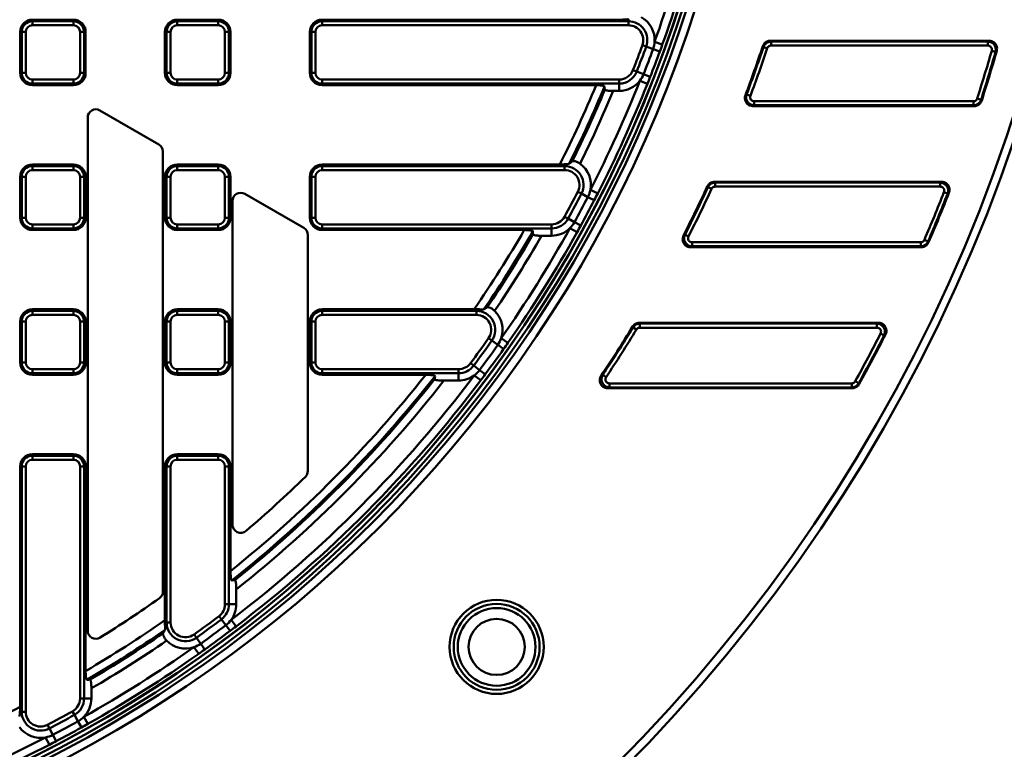
# Model space of a CAD drawing. Units: millimetres. Extents: x 8 to 439, y -29 to 308.
# Drawn here: x 153 to 201, y 138 to 174 of the extents above; entities that cross this region are included whole.
import ezdxf

# ---------------------------------------------------------------- set-up
doc = ezdxf.new("R2010")
doc.units = ezdxf.units.MM

msp = doc.modelspace()

# ---------------------------------------------------------------- linework, layer by layer
at = {"color": 7, "linetype": 'Continuous', "lineweight": 50}
for p, q in [((153.178161, 173.603615), (155.182161, 173.603615)), ((153.178161, 173.603615), (153.178161, 173.52696)), ((153.178161, 173.52696), (155.182161, 173.52696)), ((153.178161, 173.329999), (153.178161, 173.52696)), ((155.182161, 173.329999), (153.178161, 173.329999)), ((155.182161, 173.603615), (155.182161, 173.52696)), ((155.182161, 173.52696), (155.182161, 173.329999)), ((160.262161, 173.603615), (162.266161, 173.603615)), ((160.262161, 173.603615), (160.262161, 173.52696)), ((160.262161, 173.52696), (162.266161, 173.52696)), ((160.262161, 173.329999), (160.262161, 173.52696)), ((162.266161, 173.329999), (160.262161, 173.329999)), ((162.266161, 173.603615), (162.266161, 173.52696)), ((162.266161, 173.52696), (162.266161, 173.329999)), ((167.346161, 173.603615), (181.975414, 173.603615)), ((167.346161, 173.603615), (167.346161, 173.52696)), ((167.346161, 173.329999), (167.346161, 173.52696)), ((167.346161, 173.52696), (182.324999, 173.52696)), ((182.324999, 173.329999), (167.346161, 173.329999)), ((182.324999, 173.631982), (182.324999, 173.52696)), ((182.324999, 173.329999), (182.324999, 173.52696)), ((152.578161, 170.999615), (152.578161, 173.003615)), ((152.578161, 173.003615), (152.654816, 173.003615)), ((152.851778, 173.003615), (152.654816, 173.003615)), ((152.654816, 170.999615), (152.654816, 173.003615)), ((152.851778, 173.003615), (152.851778, 170.999615)), ((155.508545, 170.999615), (155.508545, 173.003615)), ((155.705507, 173.003615), (155.508545, 173.003615)), ((155.705507, 173.003615), (155.705507, 170.999615)), ((155.782161, 173.003615), (155.705507, 173.003615)), ((155.782161, 173.003615), (155.782161, 170.999615)), ((159.662161, 170.999615), (159.662161, 173.003615)), ((159.662161, 173.003615), (159.738816, 173.003615)), ((159.935778, 173.003615), (159.738816, 173.003615)), ((159.738816, 170.999615), (159.738816, 173.003615)), ((159.935778, 173.003615), (159.935778, 170.999615)), ((162.592545, 170.999615), (162.592545, 173.003615)), ((162.789507, 173.003615), (162.592545, 173.003615)), ((162.789507, 173.003615), (162.789507, 170.999615)), ((162.866161, 173.003615), (162.789507, 173.003615)), ((162.866161, 173.003615), (162.866161, 170.999615)), ((166.746161, 170.999615), (166.746161, 173.003615)), ((166.746161, 173.003615), (166.822816, 173.003615)), ((166.822816, 170.999615), (166.822816, 173.003615)), ((167.019778, 173.003615), (166.822816, 173.003615)), ((167.019778, 173.003615), (167.019778, 170.999615)), ((183.604683, 172.524573), (183.98087, 172.389338)), ((199.953717, 172.575188), (189.267617, 172.575188)), ((189.29745, 172.533799), (199.898846, 172.533799)), ((189.29745, 172.533799), (189.29745, 172.336837)), ((199.898846, 172.533799), (199.953717, 172.575188)), ((199.898846, 172.336837), (199.898846, 172.533799)), ((183.007092, 172.353849), (183.192043, 172.286124)), ((183.528945, 172.162759), (183.192043, 172.286124)), ((183.528945, 172.162759), (183.855413, 172.043215)), ((188.923762, 172.264506), (188.893874, 172.305729)), ((189.110606, 172.202191), (188.923762, 172.264506)), ((199.898846, 172.336837), (189.29745, 172.336837)), ((200.277573, 172.031521), (200.08821, 172.085698)), ((200.332521, 172.073178), (200.277573, 172.031521)), ((152.578161, 170.999615), (152.654816, 170.999615)), ((152.851778, 170.999615), (152.654816, 170.999615)), ((155.705507, 170.999615), (155.508545, 170.999615)), ((155.782161, 170.999615), (155.705507, 170.999615)), ((159.662161, 170.999615), (159.738816, 170.999615)), ((159.935778, 170.999615), (159.738816, 170.999615)), ((162.789507, 170.999615), (162.592545, 170.999615)), ((162.866161, 170.999615), (162.789507, 170.999615)), ((166.746161, 170.999615), (166.822816, 170.999615)), ((166.822816, 170.999615), (167.019778, 170.999615)), ((182.729705, 171.06381), (182.546231, 171.135441)), ((183.063915, 170.933328), (182.729705, 171.06381)), ((183.063915, 170.933328), (183.387774, 170.806888)), ((153.178161, 170.673231), (155.182161, 170.673231)), ((153.178161, 170.673231), (153.178161, 170.476269)), ((155.182161, 170.476269), (153.178161, 170.476269)), ((153.178161, 170.399615), (153.178161, 170.476269)), ((155.182161, 170.476269), (155.182161, 170.673231)), ((155.182161, 170.399615), (155.182161, 170.476269)), ((160.262161, 170.673231), (162.266161, 170.673231)), ((160.262161, 170.673231), (160.262161, 170.476269)), ((162.266161, 170.476269), (160.262161, 170.476269)), ((160.262161, 170.399615), (160.262161, 170.476269)), ((162.266161, 170.476269), (162.266161, 170.673231)), ((162.266161, 170.399615), (162.266161, 170.476269)), ((167.346161, 170.673231), (181.869588, 170.673231)), ((167.346161, 170.476269), (167.346161, 170.673231)), ((181.869588, 170.476269), (167.346161, 170.476269)), ((167.346161, 170.399615), (167.346161, 170.476269)), ((181.869588, 170.476269), (181.869588, 170.673231)), ((181.869588, 170.117492), (181.869588, 170.476269)), ((182.881241, 170.611962), (183.252758, 170.46438)), ((155.182161, 170.399615), (153.178161, 170.399615)), ((162.266161, 170.399615), (160.262161, 170.399615)), ((180.747594, 170.399615), (167.346161, 170.399615)), ((181.575797, 170.117492), (181.869588, 170.117492)), ((188.044359, 169.907675), (188.103976, 169.948737)), ((188.103976, 169.948737), (188.288411, 169.879619)), ((188.472847, 169.613538), (188.472847, 169.416577)), ((188.472847, 169.613538), (199.192685, 169.613538)), ((199.192685, 169.416577), (199.192685, 169.613538)), ((199.380256, 169.750408), (199.567827, 169.690316)), ((199.567827, 169.690316), (199.597975, 169.64878)), ((159.362161, 167.504487), (156.482161, 169.167255)), ((188.472847, 169.416577), (188.413108, 169.375188)), ((188.413108, 169.375188), (199.22288, 169.375188)), ((199.192685, 169.416577), (188.472847, 169.416577)), ((155.882161, 168.820845), (155.882161, 143.718921)), ((159.562161, 145.630803), (159.562161, 167.158076)), ((153.178161, 166.519615), (155.182161, 166.519615)), ((153.178161, 166.519615), (153.178161, 166.44296)), ((153.178161, 166.44296), (155.182161, 166.44296)), ((153.178161, 166.44296), (153.178161, 166.245999)), ((155.182161, 166.245999), (153.178161, 166.245999)), ((155.182161, 166.519615), (155.182161, 166.44296)), ((155.182161, 166.44296), (155.182161, 166.245999)), ((160.262161, 166.519615), (160.262161, 166.44296)), ((160.262161, 166.519615), (162.266161, 166.519615)), ((160.262161, 166.44296), (160.262161, 166.245999)), ((160.262161, 166.44296), (162.266161, 166.44296)), ((162.266161, 166.245999), (160.262161, 166.245999)), ((162.266161, 166.519615), (162.266161, 166.44296)), ((162.266161, 166.44296), (162.266161, 166.245999)), ((167.346161, 166.519615), (167.346161, 166.44296)), ((167.346161, 166.519615), (178.967697, 166.519615)), ((167.346161, 166.245999), (167.346161, 166.44296)), ((167.346161, 166.44296), (179.205433, 166.44296)), ((179.205433, 166.245999), (167.346161, 166.245999)), ((179.205433, 166.529892), (179.205433, 166.44296)), ((179.205433, 166.245999), (179.205433, 166.44296)), ((152.578161, 163.915615), (152.578161, 165.919615)), ((152.578161, 165.919615), (152.654816, 165.919615)), ((152.654816, 163.915615), (152.654816, 165.919615)), ((152.654816, 165.919615), (152.851778, 165.919615)), ((152.851778, 165.919615), (152.851778, 163.915615)), ((155.508545, 163.915615), (155.508545, 165.919615)), ((155.705507, 165.919615), (155.508545, 165.919615)), ((155.705507, 165.919615), (155.705507, 163.915615)), ((155.782161, 165.919615), (155.705507, 165.919615)), ((155.782161, 165.919615), (155.782161, 163.915615)), ((159.662161, 165.919615), (159.738816, 165.919615)), ((159.662161, 163.915615), (159.662161, 165.919615)), ((159.738816, 165.919615), (159.935778, 165.919615)), ((159.738816, 163.915615), (159.738816, 165.919615)), ((159.935778, 165.919615), (159.935778, 163.915615)), ((162.592545, 163.915615), (162.592545, 165.919615)), ((162.789507, 165.919615), (162.592545, 165.919615)), ((162.789507, 165.919615), (162.789507, 163.915615)), ((162.866161, 165.919615), (162.789507, 165.919615)), ((162.866161, 165.919615), (162.866161, 163.915615)), ((166.746161, 163.915615), (166.746161, 165.919615)), ((166.746161, 165.919615), (166.822816, 165.919615)), ((167.019778, 165.919615), (166.822816, 165.919615)), ((166.822816, 163.915615), (166.822816, 165.919615)), ((167.019778, 165.919615), (167.019778, 163.915615)), ((197.629729, 165.675188), (186.539261, 165.675188)), ((186.56576, 165.633799), (197.56914, 165.633799)), ((186.56576, 165.633799), (186.56576, 165.436837)), ((197.56914, 165.633799), (197.629729, 165.675188)), ((197.56914, 165.436837), (197.56914, 165.633799)), ((179.850195, 165.185077), (180.025024, 165.094365)), ((180.464654, 165.278363), (180.820572, 165.096353)), ((186.208029, 165.404812), (186.181465, 165.44606)), ((186.386895, 165.322344), (186.208029, 165.404812)), ((197.56914, 165.436837), (186.56576, 165.436837)), ((197.936036, 165.096478), (197.752588, 165.168177)), ((162.966161, 164.730896), (162.966161, 148.900325)), ((166.446161, 163.414537), (163.566161, 165.077306)), ((180.343487, 164.929129), (180.025024, 165.094365)), ((180.343487, 164.929129), (180.652087, 164.76901)), ((197.996737, 165.138154), (197.936036, 165.096478)), ((152.578161, 163.915615), (152.654816, 163.915615)), ((152.851778, 163.915615), (152.654816, 163.915615)), ((155.508545, 163.915615), (155.705507, 163.915615)), ((155.782161, 163.915615), (155.705507, 163.915615)), ((159.662161, 163.915615), (159.738816, 163.915615)), ((159.935778, 163.915615), (159.738816, 163.915615)), ((162.592545, 163.915615), (162.789507, 163.915615)), ((162.866161, 163.915615), (162.789507, 163.915615)), ((166.746161, 163.915615), (166.822816, 163.915615)), ((166.822816, 163.915615), (167.019778, 163.915615)), ((179.373279, 163.87205), (179.200533, 163.966669)), ((179.687948, 163.699698), (179.373279, 163.87205)), ((153.178161, 163.589231), (155.182161, 163.589231)), ((153.178161, 163.589231), (153.178161, 163.392269)), ((155.182161, 163.392269), (153.178161, 163.392269)), ((153.178161, 163.315615), (153.178161, 163.392269)), ((155.182161, 163.315615), (153.178161, 163.315615)), ((155.182161, 163.589231), (155.182161, 163.392269)), ((155.182161, 163.315615), (155.182161, 163.392269)), ((160.262161, 163.589231), (162.266161, 163.589231)), ((160.262161, 163.589231), (160.262161, 163.392269)), ((162.266161, 163.392269), (160.262161, 163.392269)), ((160.262161, 163.315615), (160.262161, 163.392269)), ((162.266161, 163.315615), (160.262161, 163.315615)), ((162.266161, 163.589231), (162.266161, 163.392269)), ((162.266161, 163.315615), (162.266161, 163.392269)), ((167.346161, 163.589231), (178.563454, 163.589231)), ((167.346161, 163.392269), (167.346161, 163.589231)), ((178.563454, 163.392269), (167.346161, 163.392269)), ((167.346161, 163.315615), (167.346161, 163.392269)), ((177.233939, 163.315615), (167.346161, 163.315615)), ((178.563454, 163.392269), (178.563454, 163.589231)), ((178.563454, 163.033492), (178.563454, 163.392269)), ((179.465487, 163.404474), (179.814955, 163.210369)), ((179.687948, 163.699698), (179.992871, 163.532683)), ((166.646161, 151.528631), (166.646161, 163.068127)), ((178.079423, 163.033492), (178.563454, 163.033492)), ((185.018595, 163.048006), (185.085931, 163.089043)), ((185.085931, 163.089043), (185.2615, 162.999772)), ((196.7959, 162.832886), (196.976924, 162.755273)), ((196.976924, 162.755273), (197.004152, 162.713756)), ((185.437069, 162.516577), (185.369553, 162.475188)), ((185.369553, 162.475188), (196.642157, 162.475188)), ((185.437069, 162.713538), (185.437069, 162.516577)), ((185.437069, 162.713538), (196.614875, 162.713538)), ((196.614875, 162.516577), (185.437069, 162.516577)), ((196.614875, 162.516577), (196.614875, 162.713538)), ((153.178161, 159.435615), (155.182161, 159.435615)), ((153.178161, 159.435615), (153.178161, 159.35896)), ((155.182161, 159.435615), (155.182161, 159.35896)), ((160.262161, 159.435615), (160.262161, 159.35896)), ((160.262161, 159.435615), (162.266161, 159.435615)), ((162.266161, 159.435615), (162.266161, 159.35896)), ((167.346161, 159.435615), (167.346161, 159.35896)), ((167.346161, 159.435615), (174.776386, 159.435615)), ((174.891455, 159.437578), (174.891455, 159.35896)), ((153.178161, 159.35896), (153.178161, 159.161999)), ((153.178161, 159.35896), (155.182161, 159.35896)), ((155.182161, 159.161999), (153.178161, 159.161999)), ((155.182161, 159.35896), (155.182161, 159.161999)), ((160.262161, 159.35896), (162.266161, 159.35896)), ((160.262161, 159.35896), (160.262161, 159.161999)), ((162.266161, 159.161999), (160.262161, 159.161999)), ((162.266161, 159.161999), (162.266161, 159.35896)), ((167.346161, 159.35896), (167.346161, 159.161999)), ((167.346161, 159.35896), (174.891455, 159.35896)), ((174.891455, 159.161999), (167.346161, 159.161999)), ((174.891455, 159.161999), (174.891455, 159.35896)), ((152.578161, 156.831615), (152.578161, 158.835615)), ((152.578161, 158.835615), (152.654816, 158.835615)), ((152.654816, 156.831615), (152.654816, 158.835615)), ((152.654816, 158.835615), (152.851778, 158.835615)), ((152.851778, 158.835615), (152.851778, 156.831615)), ((155.508545, 156.831615), (155.508545, 158.835615)), ((155.705507, 158.835615), (155.508545, 158.835615)), ((155.705507, 158.835615), (155.705507, 156.831615)), ((155.782161, 158.835615), (155.705507, 158.835615)), ((155.782161, 158.835615), (155.782161, 156.831615)), ((159.662161, 156.831615), (159.662161, 158.835615)), ((159.662161, 158.835615), (159.738816, 158.835615)), ((159.738816, 158.835615), (159.935778, 158.835615)), ((159.738816, 156.831615), (159.738816, 158.835615)), ((159.935778, 158.835615), (159.935778, 156.831615)), ((162.592545, 156.831615), (162.592545, 158.835615)), ((162.592545, 158.835615), (162.789507, 158.835615)), ((162.789507, 158.835615), (162.789507, 156.831615)), ((162.866161, 158.835615), (162.789507, 158.835615)), ((162.866161, 158.835615), (162.866161, 156.831615)), ((166.746161, 158.835615), (166.822816, 158.835615)), ((166.746161, 156.831615), (166.746161, 158.835615)), ((166.822816, 156.831615), (166.822816, 158.835615)), ((166.822816, 158.835615), (167.019778, 158.835615)), ((167.019778, 158.835615), (167.019778, 156.831615)), ((182.548868, 158.545118), (182.525566, 158.586392)), ((182.716983, 158.442497), (182.548868, 158.545118)), ((194.544076, 158.775188), (182.861867, 158.775188)), ((182.885098, 158.733799), (194.476654, 158.733799)), ((182.885098, 158.733799), (182.885098, 158.536837)), ((194.476654, 158.536837), (182.885098, 158.536837)), ((194.476654, 158.733799), (194.544076, 158.775188)), ((194.476654, 158.536837), (194.476654, 158.733799)), ((175.484592, 158.016304), (175.645424, 157.902606)), ((176.106032, 158.024954), (176.433815, 157.796124)), ((194.827844, 158.161436), (194.652249, 158.250656)), ((194.895422, 158.20313), (194.827844, 158.161436)), ((175.938388, 157.695499), (175.645424, 157.902606)), ((175.938388, 157.695499), (176.222279, 157.494805)), ((152.578161, 156.831615), (152.654816, 156.831615)), ((152.851778, 156.831615), (152.654816, 156.831615)), ((153.178161, 156.505231), (155.182161, 156.505231)), ((153.178161, 156.505231), (153.178161, 156.308269)), ((155.182161, 156.505231), (155.182161, 156.308269)), ((155.508545, 156.831615), (155.705507, 156.831615)), ((155.782161, 156.831615), (155.705507, 156.831615)), ((159.662161, 156.831615), (159.738816, 156.831615)), ((159.738816, 156.831615), (159.935778, 156.831615)), ((160.262161, 156.505231), (162.266161, 156.505231)), ((160.262161, 156.308269), (160.262161, 156.505231)), ((162.266161, 156.505231), (162.266161, 156.308269)), ((162.592545, 156.831615), (162.789507, 156.831615)), ((162.866161, 156.831615), (162.789507, 156.831615)), ((166.746161, 156.831615), (166.822816, 156.831615)), ((166.822816, 156.831615), (167.019778, 156.831615)), ((167.346161, 156.505231), (174.017982, 156.505231)), ((167.346161, 156.308269), (167.346161, 156.505231)), ((174.017982, 156.505231), (174.017982, 156.308269)), ((174.600667, 156.797896), (174.758664, 156.680291)), ((175.046465, 156.466068), (174.758664, 156.680291)), ((155.182161, 156.308269), (153.178161, 156.308269)), ((153.178161, 156.231615), (153.178161, 156.308269)), ((155.182161, 156.231615), (153.178161, 156.231615)), ((155.182161, 156.231615), (155.182161, 156.308269)), ((162.266161, 156.308269), (160.262161, 156.308269)), ((160.262161, 156.231615), (160.262161, 156.308269)), ((162.266161, 156.231615), (160.262161, 156.231615)), ((162.266161, 156.231615), (162.266161, 156.308269)), ((174.017982, 156.308269), (167.346161, 156.308269)), ((167.346161, 156.231615), (167.346161, 156.308269)), ((172.410485, 156.231615), (167.346161, 156.231615)), ((174.017982, 155.949492), (174.017982, 156.308269)), ((174.785305, 156.204456), (175.104562, 155.963874)), ((175.046465, 156.466068), (175.325354, 156.258478)), ((180.992046, 156.188337), (181.069281, 156.22935)), ((181.069281, 156.22935), (181.23305, 156.119925)), ((173.299338, 155.949492), (174.017982, 155.949492)), ((181.396818, 155.616577), (181.319331, 155.575188)), ((181.319331, 155.575188), (193.267293, 155.575188)), ((181.396818, 155.813538), (181.396818, 155.616577)), ((181.396818, 155.813538), (193.24286, 155.813538)), ((193.24286, 155.616577), (181.396818, 155.616577)), ((193.24286, 155.616577), (193.24286, 155.813538)), ((193.415322, 155.915365), (193.587784, 155.82023)), ((193.587784, 155.82023), (193.612158, 155.778733)), ((153.178161, 152.351615), (153.178161, 152.27496)), ((153.178161, 152.351615), (155.182161, 152.351615)), ((153.178161, 152.27496), (153.178161, 152.077999)), ((153.178161, 152.27496), (155.182161, 152.27496)), ((155.182161, 152.351615), (155.182161, 152.27496)), ((155.182161, 152.27496), (155.182161, 152.077999)), ((160.262161, 152.351615), (162.266161, 152.351615)), ((160.262161, 152.351615), (160.262161, 152.27496)), ((160.262161, 152.27496), (160.262161, 152.077999)), ((160.262161, 152.27496), (162.266161, 152.27496)), ((162.266161, 152.351615), (162.266161, 152.27496)), ((162.266161, 152.27496), (162.266161, 152.077999)), ((152.578161, 151.751615), (152.654816, 151.751615)), ((152.578161, 139.98364), (152.578161, 151.751615)), ((152.654816, 139.750757), (152.654816, 151.751615)), ((152.654816, 151.751615), (152.851778, 151.751615)), ((152.851778, 151.751615), (152.851778, 139.750757)), ((155.182161, 152.077999), (153.178161, 152.077999)), ((155.508545, 140.401333), (155.508545, 151.751615)), ((155.705507, 151.751615), (155.508545, 151.751615)), ((155.705507, 151.751615), (155.705507, 140.401333)), ((155.782161, 151.751615), (155.705507, 151.751615)), ((155.782161, 151.751615), (155.782161, 141.740777)), ((159.662161, 144.230327), (159.662161, 151.751615)), ((159.662161, 151.751615), (159.738816, 151.751615)), ((159.738816, 144.120785), (159.738816, 151.751615)), ((159.738816, 151.751615), (159.935778, 151.751615)), ((159.935778, 151.751615), (159.935778, 144.120785)), ((162.266161, 152.077999), (160.262161, 152.077999)), ((162.592545, 145.00542), (162.592545, 151.751615)), ((162.789507, 151.751615), (162.592545, 151.751615)), ((162.789507, 151.751615), (162.789507, 145.00542)), ((162.866161, 151.751615), (162.789507, 151.751615)), ((162.866161, 151.751615), (162.866161, 146.626862)), ((163.148285, 145.735367), (163.148285, 145.00542)), ((162.592545, 145.00542), (162.789507, 145.00542)), ((163.148285, 145.00542), (162.789507, 145.00542)), ((159.660398, 144.120785), (159.738816, 144.120785)), ((159.935778, 144.120785), (159.738816, 144.120785)), ((162.303428, 144.425392), (162.421994, 144.268116)), ((162.63797, 143.981627), (162.421994, 144.268116)), ((162.63797, 143.981627), (162.847257, 143.704011)), ((162.897984, 144.244379), (163.140509, 143.926595)), ((161.08502, 143.530171), (161.199679, 143.370024)), ((161.408539, 143.078306), (161.199679, 143.370024)), ((161.408539, 143.078306), (161.61093, 142.795623)), ((161.080094, 142.90869), (161.310885, 142.582285)), ((156.064285, 140.894095), (156.064285, 140.401333)), ((155.508545, 140.401333), (155.705507, 140.401333)), ((156.064285, 140.401333), (155.705507, 140.401333)), ((152.568385, 139.750757), (152.654816, 139.750757)), ((152.851778, 139.750757), (152.654816, 139.750757)), ((155.134655, 139.766209), (155.230235, 139.593993)), ((155.40434, 139.280291), (155.230235, 139.593993)), ((155.40434, 139.280291), (155.573053, 138.976304)), ((155.698318, 139.504395), (155.894369, 139.156015)), ((153.916247, 139.107848), (154.00792, 138.933521)), ((154.174908, 138.615973), (154.00792, 138.933521)), ((153.826348, 138.492884), (154.010316, 138.137974)), ((154.174908, 138.615973), (154.336725, 138.30826))]:
    msp.add_line(p, q, dxfattribs=at)
at = {"color": 7, "linetype": 'Continuous', "lineweight": 50, "flags": 128}
for points in [[(189.267617, 172.575188), (189.278129, 172.560606), (189.29745, 172.533799)], [(199.22288, 169.375188), (199.2123, 169.389692), (199.192685, 169.416577)], [(186.539261, 165.675188), (186.549416, 165.659329), (186.56576, 165.633799)], [(196.642157, 162.475188), (196.631859, 162.490812), (196.614875, 162.516577)], [(182.861867, 158.775188), (182.871393, 158.758218), (182.885098, 158.733799)], [(193.267293, 155.575188), (193.257485, 155.591804), (193.24286, 155.616577)]]:
    msp.add_lwpolyline(points, dxfattribs=at)
at = {"color": 7, "linetype": 'Continuous', "lineweight": 50}
for centre, radius in [((125.326161, 193.475188), 80.088544), ((125.326161, 193.475188), 79.688544), ((175.880246, 142.921103), 2.3), ((175.880246, 142.921103), 2.1), ((175.880246, 142.921103), 1.9), ((175.880246, 142.921103), 1.373371)]:
    msp.add_circle(centre, radius, dxfattribs=at)
at = {"color": 8, "linetype": 'Continuous', "lineweight": 50}
for radius, start, end in [(62.707933, 188.47781882, 348.96764174), (62.507964, 188.63886665, 348.94231018)]:
    msp.add_arc((125.326161, 193.475188), radius, start, end, dxfattribs=at)
at = {"color": 7, "linetype": 'Continuous', "lineweight": 50}
for centre, radius, start, end in [((125.326161, 193.475188), 62.5, 188.65919816, 348.94782055), ((125.326161, 193.475188), 63.293079, 189.44484667, 348.70110921), ((125.326161, 193.475188), 62.89314, 189.44484667, 348.67117988), ((125.326161, 193.475188), 61.929915, 340.22693655, 345.36280939), ((125.326161, 193.475188), 62.329671, 340.22693655, 345.36280939), ((153.178161, 173.003615), 0.6, 90, 180), ((153.178161, 173.003615), 0.523345, 90, 180), ((153.178161, 173.003615), 0.326384, 90, 180), ((155.182161, 173.003615), 0.6, 0, 90), ((155.182161, 173.003615), 0.523345, 0, 90), ((155.182161, 173.003615), 0.326384, 0, 90), ((160.262161, 173.003615), 0.6, 90, 180), ((160.262161, 173.003615), 0.523345, 90, 180), ((160.262161, 173.003615), 0.326384, 90, 180), ((162.266161, 173.003615), 0.6, 0, 90), ((162.266161, 173.003615), 0.523345, 0, 90), ((162.266161, 173.003615), 0.326384, 0, 90), ((167.346161, 173.003615), 0.6, 90, 180), ((167.346161, 173.003615), 0.523345, 90, 180), ((167.346161, 173.003615), 0.326384, 90, 180), ((182.324999, 172.603615), 0.923345, 339.8885115, 90), ((182.324999, 172.603615), 0.726384, 339.8885115, 90), ((182.324999, 172.603615), 1.282123, 356.4655401, 61.2160903), ((182.324999, 172.603615), 1.282123, 339.8885115, 356.4655401), ((125.326161, 193.475188), 61.426384, 338.67343035, 339.88851152), ((125.326161, 193.475188), 61.623345, 338.67343035, 339.88851152), ((125.326161, 193.475188), 61.982123, 338.67343035, 339.88851152), ((125.326161, 193.475188), 62.330034, 338.67343035, 339.88851152), ((125.326161, 193.475188), 67, 339.40536948, 341.58109746), ((125.326161, 193.475188), 67.041389, 339.45614199, 341.55574195), ((125.326161, 193.475188), 67.238351, 339.45614199, 341.55574195), ((125.326161, 193.475188), 77.761649, 342.23605129, 344.03412649), ((125.326161, 193.475188), 77.958611, 342.23605129, 344.03412649), ((125.326161, 193.475188), 78, 342.21375247, 344.07464805), ((153.178161, 170.999615), 0.6, 180, 270), ((153.178161, 170.999615), 0.523345, 180, 270), ((153.178161, 170.999615), 0.326384, 180, 270), ((155.182161, 170.999615), 0.326384, 270, 0), ((155.182161, 170.999615), 0.523345, 270, 0), ((155.182161, 170.999615), 0.6, 270, 0), ((160.262161, 170.999615), 0.6, 180, 270), ((160.262161, 170.999615), 0.523345, 180, 270), ((160.262161, 170.999615), 0.326384, 180, 270), ((162.266161, 170.999615), 0.326384, 270, 0), ((162.266161, 170.999615), 0.523345, 270, 0), ((162.266161, 170.999615), 0.6, 270, 0), ((167.346161, 170.999615), 0.6, 180, 270), ((167.346161, 170.999615), 0.523345, 180, 270), ((167.346161, 170.999615), 0.326384, 180, 270), ((181.869588, 171.399615), 0.726384, 270, 338.6734304), ((181.869588, 171.399615), 0.923345, 270, 338.6734304), ((181.869588, 171.399615), 1.282123, 322.0964018, 338.6734304), ((125.326161, 193.475188), 61.929915, 332.91562161, 338.33500532), ((125.326161, 193.475188), 62.329671, 332.91562161, 338.33500532), ((181.869588, 171.399615), 1.282123, 270, 322.0964018), ((125.326161, 193.475188), 60.033468, 333.31987384, 337.39483922), ((125.326161, 193.475188), 60.431945, 333.55167011, 337.48598917), ((125.326161, 193.475188), 60.508036, 333.71408795, 337.35860071), ((125.326161, 193.475188), 60.906514, 333.7696074, 337.44930142), ((156.282161, 168.820845), 0.4, 60, 180), ((159.162161, 167.158076), 0.4, 0, 60), ((153.178161, 165.919615), 0.6, 90, 180), ((153.178161, 165.919615), 0.523345, 90, 180), ((153.178161, 165.919615), 0.326384, 90, 180), ((155.182161, 165.919615), 0.6, 0, 90), ((155.182161, 165.919615), 0.523345, 0, 90), ((155.182161, 165.919615), 0.326384, 0, 90), ((160.262161, 165.919615), 0.6, 90, 180), ((160.262161, 165.919615), 0.523345, 90, 180), ((160.262161, 165.919615), 0.326384, 90, 180), ((162.266161, 165.919615), 0.6, 0, 90), ((162.266161, 165.919615), 0.523345, 0, 90), ((162.266161, 165.919615), 0.326384, 0, 90), ((167.346161, 165.919615), 0.6, 90, 180), ((167.346161, 165.919615), 0.523345, 90, 180), ((167.346161, 165.919615), 0.326384, 90, 180), ((179.205433, 165.519615), 0.923345, 332.5771966, 90), ((179.205433, 165.519615), 0.726384, 332.5771966, 90), ((179.205433, 165.519615), 1.282123, 349.1542252, 53.9047753), ((125.326161, 193.475188), 61.426384, 331.28923119, 332.57719657), ((179.205433, 165.519615), 1.282123, 332.5771966, 349.1542252), ((125.326161, 193.475188), 67, 332.99057626, 335.26984401), ((125.326161, 193.475188), 67.041389, 333.04795778, 335.24732222), ((125.326161, 193.475188), 67.238351, 333.04795778, 335.24732222), ((125.326161, 193.475188), 77.761649, 336.79300262, 338.6525455), ((163.366161, 164.730896), 0.4, 60, 180), ((125.326161, 193.475188), 61.623345, 331.28923119, 332.57719657), ((125.326161, 193.475188), 61.982123, 331.28923119, 332.57719657), ((125.326161, 193.475188), 62.330034, 331.28923119, 332.57719657), ((125.326161, 193.475188), 77.958611, 336.79300262, 338.6525455), ((125.326161, 193.475188), 78, 336.77285501, 338.69728976), ((153.178161, 163.915615), 0.6, 180, 270), ((153.178161, 163.915615), 0.523345, 180, 270), ((153.178161, 163.915615), 0.326384, 180, 270), ((155.182161, 163.915615), 0.326384, 270, 0), ((155.182161, 163.915615), 0.523345, 270, 0), ((155.182161, 163.915615), 0.6, 270, 0), ((160.262161, 163.915615), 0.6, 180, 270), ((160.262161, 163.915615), 0.523345, 180, 270), ((160.262161, 163.915615), 0.326384, 180, 270), ((162.266161, 163.915615), 0.326384, 270, 0), ((162.266161, 163.915615), 0.523345, 270, 0), ((162.266161, 163.915615), 0.6, 270, 0), ((167.346161, 163.915615), 0.6, 180, 270), ((167.346161, 163.915615), 0.523345, 180, 270), ((167.346161, 163.915615), 0.326384, 180, 270), ((178.563454, 164.315615), 0.726384, 270, 331.2892312), ((178.563454, 164.315615), 0.923345, 270, 331.2892312), ((166.246161, 163.068127), 0.4, 0, 60), ((125.326161, 193.475188), 60.033468, 325.45801814, 329.84245996), ((125.326161, 193.475188), 60.431945, 325.71654425, 329.9912592), ((125.326161, 193.475188), 61.929915, 325.08049574, 330.95080616), ((178.563454, 164.315615), 1.282123, 270, 314.7122026), ((178.563454, 164.315615), 1.282123, 314.7122026, 331.2892312), ((125.326161, 193.475188), 60.508036, 325.87896209, 329.86509842), ((125.326161, 193.475188), 60.906514, 325.93448153, 330.01255749), ((125.326161, 193.475188), 62.329671, 325.08049574, 330.95080616), ((153.178161, 158.835615), 0.6, 90, 180), ((155.182161, 158.835615), 0.6, 0, 90), ((160.262161, 158.835615), 0.6, 90, 180), ((162.266161, 158.835615), 0.6, 0, 90), ((167.346161, 158.835615), 0.6, 90, 180), ((153.178161, 158.835615), 0.523345, 90, 180), ((153.178161, 158.835615), 0.326384, 90, 180), ((155.182161, 158.835615), 0.523345, 0, 90), ((155.182161, 158.835615), 0.326384, 0, 90), ((160.262161, 158.835615), 0.523345, 90, 180), ((160.262161, 158.835615), 0.326384, 90, 180), ((162.266161, 158.835615), 0.523345, 0, 90), ((162.266161, 158.835615), 0.326384, 0, 90), ((167.346161, 158.835615), 0.523345, 90, 180), ((167.346161, 158.835615), 0.326384, 90, 180), ((174.891455, 158.435615), 0.923345, 324.7420707, 90), ((174.891455, 158.435615), 0.726384, 324.7420707, 90), ((174.891455, 158.435615), 1.282123, 341.3190993, 46.0696494), ((125.326161, 193.475188), 67, 326.18451639, 328.6188828), ((125.326161, 193.475188), 67.041389, 326.25037238, 328.59913891), ((125.326161, 193.475188), 67.238351, 326.25037238, 328.59913891), ((125.326161, 193.475188), 61.426384, 323.33798579, 324.74207071), ((174.891455, 158.435615), 1.282123, 324.7420707, 341.3190993), ((125.326161, 193.475188), 77.761649, 331.11768325, 333.06491126), ((125.326161, 193.475188), 77.958611, 331.11768325, 333.06491126), ((125.326161, 193.475188), 78, 331.09963982, 333.11470175), ((125.326161, 193.475188), 61.623345, 323.33798579, 324.74207071), ((125.326161, 193.475188), 61.982123, 323.33798579, 324.74207071), ((125.326161, 193.475188), 62.330034, 323.33798579, 324.74207071), ((153.178161, 156.831615), 0.6, 180, 270), ((153.178161, 156.831615), 0.523345, 180, 270), ((153.178161, 156.831615), 0.326384, 180, 270), ((155.182161, 156.831615), 0.326384, 270, 0), ((155.182161, 156.831615), 0.523345, 270, 0), ((155.182161, 156.831615), 0.6, 270, 0), ((160.262161, 156.831615), 0.6, 180, 270), ((160.262161, 156.831615), 0.523345, 180, 270), ((160.262161, 156.831615), 0.326384, 180, 270), ((162.266161, 156.831615), 0.326384, 270, 0), ((162.266161, 156.831615), 0.523345, 270, 0), ((162.266161, 156.831615), 0.6, 270, 0), ((167.346161, 156.831615), 0.6, 180, 270), ((167.346161, 156.831615), 0.523345, 180, 270), ((167.346161, 156.831615), 0.326384, 180, 270), ((174.017982, 157.231615), 0.726384, 270, 323.3379858), ((174.017982, 157.231615), 0.923345, 270, 323.3379858), ((125.326161, 193.475188), 60.033468, 308.70552202, 321.65609814), ((125.326161, 193.475188), 61.929915, 307.35004187, 322.99956076), ((125.326161, 193.475188), 60.431945, 308.48136167, 321.8767699), ((125.326161, 193.475188), 60.508036, 308.60970599, 321.7486096), ((174.017982, 157.231615), 1.282123, 270, 306.7609572), ((174.017982, 157.231615), 1.282123, 306.7609572, 323.3379858), ((125.326161, 193.475188), 62.329671, 307.35004187, 322.99956076), ((125.326161, 193.475188), 60.906514, 308.38820978, 321.96668396), ((153.178161, 151.751615), 0.6, 90, 180), ((153.178161, 151.751615), 0.523345, 90, 180), ((155.182161, 151.751615), 0.6, 0, 90), ((155.182161, 151.751615), 0.523345, 0, 90), ((160.262161, 151.751615), 0.6, 90, 180), ((160.262161, 151.751615), 0.523345, 90, 180), ((162.266161, 151.751615), 0.6, 0, 90), ((162.266161, 151.751615), 0.523345, 0, 90), ((153.178161, 151.751615), 0.326384, 90, 180), ((155.182161, 151.751615), 0.326384, 0, 90), ((160.262161, 151.751615), 0.326384, 90, 180), ((162.266161, 151.751615), 0.326384, 0, 90), ((125.326161, 193.475188), 59, 310.47730191, 314.29025234), ((166.246161, 151.528631), 0.4, 314.2902523, 0), ((163.366161, 148.900325), 0.4, 180, 310.4773019), ((159.162161, 145.630803), 0.4, 305.2683106, 0), ((125.326161, 193.475188), 59, 301.8879238, 305.26831062), ((161.866161, 145.00542), 0.726384, 307.0116168, 0), ((161.866161, 145.00542), 0.923345, 307.0116168, 0), ((161.866161, 145.00542), 1.282123, 323.5886454, 0), ((125.326161, 193.475188), 60.033468, 300.48528263, 304.8861525), ((160.662161, 144.120785), 0.923345, 180, 305.6013184), ((160.662161, 144.120785), 0.726384, 180, 305.6013184), ((125.326161, 193.475188), 61.426384, 305.60131844, 307.01161684), ((125.326161, 193.475188), 61.623345, 305.60131844, 307.01161684), ((125.326161, 193.475188), 61.982123, 305.60131844, 307.01161684), ((161.866161, 145.00542), 1.282123, 307.0116168, 323.5886454), ((125.326161, 193.475188), 60.431945, 300.33382525, 304.6268449), ((156.282161, 143.718921), 0.4, 180, 301.8879238), ((125.326161, 193.475188), 60.508036, 300.45999417, 304.46442707), ((125.326161, 193.475188), 62.330034, 305.60131844, 307.01161684), ((125.326161, 193.475188), 60.906514, 300.30992005, 304.40890762), ((160.662161, 144.120785), 1.282123, 224.2737397, 289.0242899), ((160.662161, 144.120785), 1.282123, 289.0242899, 305.6013184), ((125.326161, 193.475188), 61.929915, 299.36870845, 305.26289341), ((125.326161, 193.475188), 62.329671, 299.36870845, 305.26289341), ((154.782161, 140.401333), 0.726384, 299.0302834, 0), ((154.782161, 140.401333), 0.923345, 299.0302834, 0), ((154.782161, 140.401333), 1.282123, 315.607312, 0), ((125.326161, 193.475188), 60.033468, 292.91195656, 296.99718943), ((153.578161, 139.750757), 0.923345, 180, 297.73848), ((153.578161, 139.750757), 0.726384, 180, 297.73848), ((125.326161, 193.475188), 61.426384, 297.73847998, 299.03028342), ((125.326161, 193.475188), 61.623345, 297.73847998, 299.03028342), ((125.326161, 193.475188), 61.982123, 297.73847998, 299.03028342), ((154.782161, 140.401333), 1.282123, 299.0302834, 315.607312), ((153.578161, 139.750757), 1.282123, 216.4109012, 281.1614514), ((125.326161, 193.475188), 62.330034, 297.73847998, 299.03028342), ((125.326161, 193.475188), 61.929915, 291.96567545, 297.40005495), ((153.578161, 139.750757), 1.282123, 281.1614514, 297.73848), ((125.326161, 193.475188), 62.329671, 291.96567545, 297.40005495)]:
    msp.add_arc(centre, radius, start, end, dxfattribs=at)
for centre, major_axis, start_param, end_param in [((125.326161, 161.255075), (0, 64.937273), 4.850293722, 4.852678355), ((125.326161, 163.568638), (0, 60.274457), 4.70457859, 4.707122939), ((125.326161, 165.8822), (0, 55.611641), 4.533993546, 4.536794935), ((152.822339, 193.475188), (55.416528, 0), 4.895820079, 4.898635367), ((155.135901, 193.475188), (60.079343, 0), 4.724217675, 4.726770451)]:
    msp.add_ellipse(centre, major_axis=major_axis, ratio=0.868223754, start_param=start_param, end_param=end_param, dxfattribs=at)
for points, knots in [([(182.324999, 173.631982), (182.303502, 173.627528), (182.279566, 173.623574), (182.22714, 173.616599), (182.198292, 173.613559), (182.108432, 173.606256), (182.042339, 173.603615), (181.975414, 173.603615)], [0, 0, 0, 0, 0.25, 0.25, 0.5, 0.5, 1, 1, 1, 1]), ([(188.893874, 172.305729), (188.911985, 172.346517), (188.948215, 172.428109), (189.049785, 172.518002), (189.161049, 172.56782), (189.236301, 172.573023), (189.267617, 172.575188)], [0, 0, 0, 0, 0.270315586, 0.540745482, 0.808882947, 1, 1, 1, 1]), ([(189.29745, 172.533799), (189.253295, 172.529073), (189.164829, 172.519604), (189.047912, 172.45146), (188.965254, 172.362317), (188.935929, 172.293189), (188.923762, 172.264506)], [0, 0, 0, 0, 0.270040448, 0.54102491, 0.809560727, 1, 1, 1, 1]), ([(200.277573, 172.031521), (200.284796, 172.075508), (200.299317, 172.163944), (200.264382, 172.296163), (200.191854, 172.408552), (200.087996, 172.489762), (199.984964, 172.527886), (199.920576, 172.532307), (199.898846, 172.533799)], [0, 0, 0, 0, 0.184302506, 0.370544886, 0.552715669, 0.731024602, 0.909225329, 1, 1, 1, 1]), ([(199.953717, 172.575188), (199.998962, 172.570879), (200.089504, 172.562257), (200.209175, 172.493651), (200.29791, 172.392896), (200.346354, 172.269479), (200.352505, 172.158641), (200.337571, 172.094775), (200.332521, 172.073178)], [0, 0, 0, 0, 0.18567048, 0.371555285, 0.55251885, 0.729996482, 0.908695153, 1, 1, 1, 1]), ([(189.110606, 172.202191), (189.116574, 172.216675), (189.13093, 172.25152), (189.17212, 172.29641), (189.230811, 172.330392), (189.27524, 172.334689), (189.29745, 172.336837)], [0, 0, 0, 0, 0.19083268, 0.459066011, 0.729590127, 1, 1, 1, 1]), ([(199.898846, 172.336837), (199.909969, 172.336298), (199.942771, 172.334708), (199.995251, 172.316492), (200.047916, 172.276234), (200.084148, 172.21972), (200.10067, 172.152755), (200.092361, 172.108042), (200.08821, 172.085698)], [0, 0, 0, 0, 0.0916539084, 0.270272924, 0.4476757993, 0.6285718882, 0.8143931721, 1, 1, 1, 1]), ([(180.747594, 170.399615), (180.798789, 170.399615), (180.848844, 170.398173), (180.945086, 170.392184), (180.989117, 170.387758), (181.046511, 170.378954), (181.063671, 170.375735), (181.094039, 170.368726), (181.10737, 170.364883), (181.128853, 170.356887), (181.137094, 170.352737), (181.148597, 170.344135), (181.151796, 170.339686), (181.152342, 170.335231)], [0, 0, 0, 0, 0.25, 0.25, 0.5, 0.5, 0.625, 0.625, 0.75, 0.75, 0.875, 0.875, 1, 1, 1, 1]), ([(181.170983, 170.181875), (181.171519, 170.177428), (181.174635, 170.173066), (181.185967, 170.164511), (181.194334, 170.160271), (181.215735, 170.152286), (181.228717, 170.148523), (181.259211, 170.141456), (181.276679, 170.138181), (181.333475, 170.129451), (181.378397, 170.124925), (181.449884, 170.120465), (181.47478, 170.119338), (181.524899, 170.117858), (181.55022, 170.117492), (181.575797, 170.117492)], [0, 0, 0, 0, 0.125, 0.125, 0.25, 0.25, 0.375, 0.375, 0.5, 0.5, 0.75, 0.75, 0.875, 0.875, 1, 1, 1, 1]), ([(188.413108, 169.375188), (188.367591, 169.379505), (188.276499, 169.388147), (188.156239, 169.457051), (188.067494, 169.558157), (188.019683, 169.681393), (188.013101, 169.802941), (188.034918, 169.87604), (188.044359, 169.907675)], [0, 0, 0, 0, 0.178718224, 0.357671941, 0.53114, 0.70036431, 0.870324697, 1, 1, 1, 1]), ([(188.103976, 169.948737), (188.093321, 169.905362), (188.071882, 169.818088), (188.096601, 169.68321), (188.160447, 169.565483), (188.257584, 169.476917), (188.366533, 169.426346), (188.440899, 169.419513), (188.472847, 169.416577)], [0, 0, 0, 0, 0.17726567, 0.356671303, 0.531641945, 0.702117087, 0.872025845, 1, 1, 1, 1]), ([(188.472847, 169.613538), (188.456438, 169.614675), (188.418445, 169.617308), (188.362744, 169.641696), (188.313435, 169.685708), (188.28167, 169.744998), (188.270511, 169.813389), (188.282447, 169.857552), (188.288411, 169.879619)], [0, 0, 0, 0, 0.1292775631, 0.2993317043, 0.4686426467, 0.6421869004, 0.8212111037, 1, 1, 1, 1]), ([(199.380256, 169.750408), (199.374121, 169.735145), (199.359771, 169.699441), (199.318025, 169.653967), (199.259336, 169.619983), (199.214899, 169.615686), (199.192685, 169.613538)], [0, 0, 0, 0, 0.1983849637, 0.4640740281, 0.7320949126, 1, 1, 1, 1]), ([(199.192685, 169.416577), (199.236841, 169.421308), (199.325311, 169.430789), (199.442208, 169.498954), (199.525972, 169.589261), (199.555309, 169.660093), (199.567827, 169.690316)], [0, 0, 0, 0, 0.267524141, 0.536008241, 0.802020373, 1, 1, 1, 1]), ([(199.597975, 169.64878), (199.580314, 169.607789), (199.544984, 169.525788), (199.444409, 169.434782), (199.33235, 169.383085), (199.255643, 169.377551), (199.22288, 169.375188)], [0, 0, 0, 0, 0.267986415, 0.536088567, 0.801860356, 1, 1, 1, 1]), ([(179.960769, 166.55562), (179.940377, 166.570488), (179.919661, 166.58417), (179.877656, 166.609282), (179.856116, 166.620821), (179.814132, 166.640914), (179.793639, 166.649533), (179.753772, 166.664229), (179.734503, 166.670243), (179.680937, 166.684264), (179.649752, 166.688567), (179.602254, 166.689246), (179.585437, 166.685713), (179.577385, 166.679158)], [0, 0, 0, 0, 0.125, 0.125, 0.25, 0.25, 0.375, 0.375, 0.5, 0.5, 0.75, 0.75, 1, 1, 1, 1]), ([(179.205433, 166.529892), (179.168697, 166.526528), (179.130387, 166.523998), (179.050751, 166.520533), (179.00923, 166.519615), (178.967697, 166.519615)], [0, 0, 0, 0, 0.5, 0.5, 1, 1, 1, 1]), ([(179.433081, 166.559369), (179.427566, 166.55469), (179.418245, 166.551056), (179.392332, 166.545237), (179.375524, 166.54306), (179.336194, 166.539448), (179.313305, 166.537957), (179.262497, 166.534523), (179.234953, 166.532595), (179.205433, 166.529892)], [0, 0, 0, 0, 0.25, 0.25, 0.5, 0.5, 0.75, 0.75, 1, 1, 1, 1]), ([(186.181465, 165.44606), (186.203932, 165.484551), (186.248872, 165.561545), (186.359697, 165.639828), (186.461623, 165.672194), (186.522383, 165.674537), (186.539261, 165.675188)], [0, 0, 0, 0, 0.296164674, 0.592429352, 0.886781809, 1, 1, 1, 1]), ([(186.56576, 165.633799), (186.521605, 165.629121), (186.433177, 165.619753), (186.316039, 165.551816), (186.243714, 165.473399), (186.215763, 165.419675), (186.208029, 165.404812)], [0, 0, 0, 0, 0.295994154, 0.592784619, 0.887338264, 1, 1, 1, 1]), ([(197.936036, 165.096478), (197.947289, 165.139722), (197.969934, 165.226743), (197.947024, 165.362015), (197.884732, 165.480611), (197.788824, 165.570406), (197.678977, 165.623262), (197.602872, 165.630563), (197.56914, 165.633799)], [0, 0, 0, 0, 0.176107199, 0.354391785, 0.528173214, 0.697340434, 0.865854, 1, 1, 1, 1]), ([(197.629729, 165.675188), (197.675292, 165.670868), (197.766478, 165.662224), (197.886838, 165.593268), (197.975586, 165.4921), (198.023299, 165.368891), (198.029925, 165.245722), (198.006955, 165.171273), (197.996737, 165.138154)], [0, 0, 0, 0, 0.1777334282, 0.3557058899, 0.5280991786, 0.6961297049, 0.8648199122, 1, 1, 1, 1]), ([(186.386895, 165.322344), (186.390711, 165.329849), (186.404481, 165.356925), (186.440481, 165.396425), (186.499214, 165.430381), (186.543581, 165.434685), (186.56576, 165.436837)], [0, 0, 0, 0, 0.112911969, 0.407367425, 0.703733686, 1, 1, 1, 1]), ([(197.56914, 165.436837), (197.586476, 165.435574), (197.625379, 165.432739), (197.68158, 165.407216), (197.730274, 165.362575), (197.761236, 165.30283), (197.771442, 165.234224), (197.75887, 165.190183), (197.752588, 165.168177)], [0, 0, 0, 0, 0.135525209, 0.304133576, 0.472088695, 0.644415979, 0.82232759, 1, 1, 1, 1]), ([(177.233939, 163.315615), (177.28658, 163.315615), (177.337976, 163.314288), (177.437947, 163.308626), (177.484029, 163.304421), (177.545047, 163.295799), (177.563754, 163.292554), (177.596304, 163.285544), (177.61039, 163.281748), (177.633696, 163.273508), (177.642431, 163.269231), (177.654174, 163.260412), (177.657172, 163.255825), (177.657151, 163.251231)], [0, 0, 0, 0, 0.25, 0.25, 0.5, 0.5, 0.625, 0.625, 0.75, 0.75, 0.875, 0.875, 1, 1, 1, 1]), ([(177.656281, 163.097875), (177.656249, 163.093299), (177.659145, 163.088808), (177.670763, 163.079997), (177.679651, 163.075641), (177.71395, 163.063463), (177.747781, 163.056246), (177.808363, 163.047656), (177.830477, 163.045117), (177.876414, 163.040842), (177.900398, 163.039077), (177.97521, 163.034831), (178.026874, 163.033492), (178.079423, 163.033492)], [0, 0, 0, 0, 0.125, 0.125, 0.25, 0.25, 0.5, 0.5, 0.625, 0.625, 0.75, 0.75, 1, 1, 1, 1]), ([(185.369553, 162.475188), (185.323539, 162.479526), (185.231438, 162.488209), (185.110082, 162.557683), (185.02129, 162.65947), (184.97446, 162.782484), (184.967754, 162.918615), (185.001054, 163.003365), (185.018595, 163.048006)], [0, 0, 0, 0, 0.170492317, 0.341255767, 0.505574751, 0.664417939, 0.823236767, 1, 1, 1, 1]), ([(185.085931, 163.089043), (185.07056, 163.046916), (185.039591, 162.962043), (185.049822, 162.824588), (185.101093, 162.7005), (185.18806, 162.602697), (185.302883, 162.533216), (185.390998, 162.52229), (185.437069, 162.516577)], [0, 0, 0, 0, 0.168656511, 0.339789897, 0.505852631, 0.666359113, 0.825557161, 1, 1, 1, 1]), ([(185.437069, 162.713538), (185.435382, 162.713551), (185.411692, 162.713734), (185.366501, 162.722058), (185.30893, 162.753798), (185.264707, 162.802879), (185.23947, 162.865427), (185.236007, 162.935277), (185.253007, 162.978285), (185.2615, 162.999772)], [0, 0, 0, 0, 0.012567059, 0.176509549, 0.335400189, 0.494305062, 0.658670167, 0.829470497, 1, 1, 1, 1]), ([(196.7959, 162.832886), (196.791456, 162.823713), (196.777437, 162.79477), (196.74016, 162.753955), (196.681442, 162.719991), (196.637061, 162.715689), (196.614875, 162.713538)], [0, 0, 0, 0, 0.133424186, 0.420981256, 0.710542349, 1, 1, 1, 1]), ([(196.614875, 162.516577), (196.65903, 162.521265), (196.747466, 162.530656), (196.864544, 162.598647), (196.939415, 162.679679), (196.96791, 162.737106), (196.976924, 162.755273)], [0, 0, 0, 0, 0.289163208, 0.579158998, 0.866866746, 1, 1, 1, 1]), ([(197.004152, 162.713756), (196.9827, 162.674677), (196.939788, 162.596504), (196.831051, 162.515374), (196.72668, 162.479073), (196.662475, 162.476122), (196.642157, 162.475188)], [0, 0, 0, 0, 0.289544311, 0.579192013, 0.866836962, 1, 1, 1, 1]), ([(175.25872, 159.434629), (175.250374, 159.429316), (175.235332, 159.426911), (175.191857, 159.426179), (175.164366, 159.427869), (175.098436, 159.432415), (175.061112, 159.435156), (174.979647, 159.43853), (174.936202, 159.439108), (174.891455, 159.437578)], [0, 0, 0, 0, 0.25, 0.25, 0.5, 0.5, 0.75, 0.75, 1, 1, 1, 1]), ([(175.780971, 159.358979), (175.762795, 159.376488), (175.744138, 159.392866), (175.705949, 159.42347), (175.686183, 159.437837), (175.64733, 159.463466), (175.628203, 159.474799), (175.590712, 159.494792), (175.572443, 159.503377), (175.521288, 159.52457), (175.49098, 159.533083), (175.444018, 159.540231), (175.426877, 159.539023), (175.418007, 159.533628)], [0, 0, 0, 0, 0.125, 0.125, 0.25, 0.25, 0.375, 0.375, 0.5, 0.5, 0.75, 0.75, 1, 1, 1, 1]), ([(182.525566, 158.586392), (182.552324, 158.621793), (182.605848, 158.692604), (182.726469, 158.761251), (182.81626, 158.770493), (182.861867, 158.775188)], [0, 0, 0, 0, 0.329738449, 0.65956162, 1, 1, 1, 1]), ([(182.885098, 158.733799), (182.841092, 158.72907), (182.752994, 158.719604), (182.631877, 158.652519), (182.576804, 158.581264), (182.548868, 158.545118)], [0, 0, 0, 0, 0.329660285, 0.659957141, 1, 1, 1, 1]), ([(182.716983, 158.442497), (182.717402, 158.443177), (182.72933, 158.462549), (182.759787, 158.496469), (182.818632, 158.530358), (182.862944, 158.534678), (182.885098, 158.536837)], [0, 0, 0, 0, 0.011957934, 0.340333528, 0.670209093, 1, 1, 1, 1]), ([(194.827844, 158.161436), (194.843204, 158.203567), (194.874149, 158.288447), (194.863881, 158.425896), (194.812577, 158.549969), (194.725581, 158.647751), (194.610767, 158.71718), (194.522687, 158.728094), (194.476654, 158.733799)], [0, 0, 0, 0, 0.16867552, 0.339825861, 0.505910745, 0.666445782, 0.825673312, 1, 1, 1, 1]), ([(194.476654, 158.536837), (194.478321, 158.536824), (194.501991, 158.536644), (194.547166, 158.528338), (194.604747, 158.496612), (194.648984, 158.447541), (194.674238, 158.385001), (194.677722, 158.315155), (194.660736, 158.272144), (194.652249, 158.250656)], [0, 0, 0, 0, 0.01241985, 0.176389806, 0.335311022, 0.494246163, 0.658635228, 0.829452901, 1, 1, 1, 1]), ([(194.544076, 158.775188), (194.590078, 158.77085), (194.682153, 158.762168), (194.803481, 158.692709), (194.892271, 158.590941), (194.939126, 158.467923), (194.945839, 158.332069), (194.912782, 158.24753), (194.895422, 158.20313)], [0, 0, 0, 0, 0.170633362, 0.341537119, 0.50601823, 0.665057138, 0.824090867, 1, 1, 1, 1]), ([(172.410485, 156.231615), (172.465523, 156.231615), (172.519383, 156.230419), (172.598139, 156.22656), (172.624218, 156.224903), (172.673745, 156.220893), (172.697383, 156.218535), (172.742043, 156.213001), (172.762928, 156.209825), (172.799672, 156.202817), (172.815971, 156.198894), (172.842109, 156.190531), (172.851965, 156.186128), (172.864894, 156.176855), (172.867794, 156.172042), (172.867053, 156.167231)], [0, 0, 0, 0, 0.25, 0.25, 0.375, 0.375, 0.5, 0.5, 0.625, 0.625, 0.75, 0.75, 0.875, 0.875, 1, 1, 1, 1]), ([(172.843238, 156.013875), (172.842486, 156.009076), (172.84529, 156.004366), (172.858035, 155.995126), (172.868089, 155.990614), (172.89407, 155.982288), (172.910326, 155.978361), (172.947143, 155.971327), (172.967785, 155.968182), (173.034963, 155.959835), (173.084883, 155.955902), (173.190397, 155.950694), (173.244353, 155.949492), (173.299338, 155.949492)], [0, 0, 0, 0, 0.125, 0.125, 0.25, 0.25, 0.375, 0.375, 0.5, 0.5, 0.75, 0.75, 1, 1, 1, 1]), ([(181.319331, 155.575188), (181.272557, 155.579561), (181.178917, 155.588315), (181.055811, 155.658737), (180.967089, 155.761496), (180.920893, 155.88477), (180.918122, 156.014707), (180.948821, 156.117715), (180.9818, 156.171596), (180.992046, 156.188337)], [0, 0, 0, 0, 0.163221013, 0.326762934, 0.482500393, 0.631103802, 0.778708597, 0.931242149, 1, 1, 1, 1]), ([(181.069281, 156.22935), (181.049045, 156.189003), (181.008204, 156.107573), (181.002992, 155.96864), (181.040648, 155.839412), (181.116082, 155.732487), (181.218948, 155.656295), (181.3177, 155.622043), (181.378248, 155.61786), (181.396818, 155.616577)], [0, 0, 0, 0, 0.160849909, 0.324637336, 0.482436194, 0.633234924, 0.781762156, 0.933066154, 1, 1, 1, 1]), ([(181.396818, 155.813538), (181.38709, 155.813934), (181.355606, 155.815214), (181.304325, 155.831047), (181.251074, 155.868307), (181.212661, 155.921762), (181.194591, 155.987186), (181.19951, 156.057915), (181.221877, 156.099269), (181.23305, 156.119925)], [0, 0, 0, 0, 0.068247691, 0.220892159, 0.368607102, 0.51730542, 0.673115858, 0.83671819, 1, 1, 1, 1]), ([(193.415322, 155.915365), (193.413486, 155.912169), (193.400716, 155.889946), (193.368147, 155.853929), (193.309355, 155.820007), (193.265023, 155.815694), (193.24286, 155.813538)], [0, 0, 0, 0, 0.052849085, 0.367490833, 0.683790677, 1, 1, 1, 1]), ([(193.24286, 155.616577), (193.287015, 155.621228), (193.375423, 155.630541), (193.492749, 155.698317), (193.558223, 155.769805), (193.584074, 155.813901), (193.587784, 155.82023)], [0, 0, 0, 0, 0.315992293, 0.632682576, 0.947272693, 1, 1, 1, 1]), ([(193.612158, 155.778733), (193.586961, 155.742011), (193.53656, 155.668557), (193.420337, 155.598405), (193.325836, 155.576204), (193.274623, 155.575315), (193.267293, 155.575188)], [0, 0, 0, 0, 0.31630257, 0.632695617, 0.947431709, 1, 1, 1, 1]), ([(162.930545, 146.168419), (162.92573, 146.167643), (162.921004, 146.170459), (162.911734, 146.183299), (162.907211, 146.193433), (162.898867, 146.21962), (162.894935, 146.236007), (162.887902, 146.273082), (162.884755, 146.293894), (162.876432, 146.361435), (162.872516, 146.411669), (162.86735, 146.517561), (162.866161, 146.571702), (162.866161, 146.626862)], [0, 0, 0, 0, 0.125, 0.125, 0.25, 0.25, 0.375, 0.375, 0.5, 0.5, 0.75, 0.75, 1, 1, 1, 1]), ([(163.148285, 145.735367), (163.148285, 145.790504), (163.147086, 145.844465), (163.14323, 145.923389), (163.141576, 145.949522), (163.137572, 145.99917), (163.13522, 146.022879), (163.129697, 146.067698), (163.126526, 146.088676), (163.119525, 146.125609), (163.115603, 146.142007), (163.107238, 146.168307), (163.102831, 146.178225), (163.093543, 146.191212), (163.08872, 146.194102), (163.083901, 146.193314)], [0, 0, 0, 0, 0.25, 0.25, 0.375, 0.375, 0.5, 0.5, 0.625, 0.625, 0.75, 0.75, 0.875, 0.875, 1, 1, 1, 1]), ([(159.660398, 144.120785), (159.658935, 144.075409), (159.659639, 144.03189), (159.66244, 143.969894), (159.663668, 143.949745), (159.666259, 143.912042), (159.667629, 143.894301), (159.67138, 143.84446), (159.673356, 143.815723), (159.673023, 143.771878), (159.670696, 143.756023), (159.665366, 143.747539)], [0, 0, 0, 0, 0.25, 0.25, 0.375, 0.375, 0.5, 0.5, 0.75, 0.75, 1, 1, 1, 1]), ([(159.567324, 143.587661), (159.561975, 143.578748), (159.560837, 143.56197), (159.566431, 143.526479), (159.569496, 143.513184), (159.578274, 143.48388), (159.584066, 143.467682), (159.598464, 143.43348), (159.606994, 143.415602), (159.627043, 143.378464), (159.638735, 143.358962), (159.664567, 143.32028), (159.678718, 143.301019), (159.709672, 143.262797), (159.726498, 143.24385), (159.744145, 143.225751)], [0, 0, 0, 0, 0.25, 0.25, 0.375, 0.375, 0.5, 0.5, 0.625, 0.625, 0.75, 0.75, 0.875, 0.875, 1, 1, 1, 1]), ([(155.846545, 141.316524), (155.841961, 141.316477), (155.837462, 141.319373), (155.828637, 141.331025), (155.824275, 141.339946), (155.812083, 141.374374), (155.804864, 141.408336), (155.79628, 141.469132), (155.793745, 141.491313), (155.78948, 141.537373), (155.78772, 141.561422), (155.78349, 141.636435), (155.782161, 141.688144), (155.782161, 141.740777)], [0, 0, 0, 0, 0.125, 0.125, 0.25, 0.25, 0.5, 0.5, 0.625, 0.625, 0.75, 0.75, 1, 1, 1, 1]), ([(156.064285, 140.894095), (156.064285, 140.94681), (156.062958, 140.99828), (156.057307, 141.098404), (156.053109, 141.144612), (156.044502, 141.205795), (156.041257, 141.22459), (156.034249, 141.257269), (156.030454, 141.27141), (156.022215, 141.294798), (156.017925, 141.303584), (156.009094, 141.315342), (156.004501, 141.318326), (155.999901, 141.318269)], [0, 0, 0, 0, 0.25, 0.25, 0.5, 0.5, 0.625, 0.625, 0.75, 0.75, 0.875, 0.875, 1, 1, 1, 1]), ([(152.568385, 139.750757), (152.56571, 139.720552), (152.563862, 139.692452), (152.560635, 139.640716), (152.559241, 139.616938), (152.554139, 139.55637), (152.549126, 139.528645), (152.539677, 139.517384)], [0, 0, 0, 0, 0.25, 0.25, 0.5, 0.5, 1, 1, 1, 1]), ([(152.578161, 139.98364), (152.578161, 139.943031), (152.577312, 139.903265), (152.57404, 139.825288), (152.571588, 139.786916), (152.568385, 139.750757)], [0, 0, 0, 0, 0.5, 0.5, 1, 1, 1, 1])]:
    msp.add_open_spline(points, degree=3, knots=knots, dxfattribs=at)
for points in [[(183.98087, 172.389338), (183.93935, 172.273841), (183.897612, 172.158459), (183.855413, 172.043215)], [(183.387774, 170.806888), (183.343139, 170.692561), (183.298068, 170.578441), (183.252758, 170.46438)], [(179.433081, 166.559369), (179.482039, 166.600913), (179.530025, 166.640608), (179.577385, 166.679158)], [(180.820572, 165.096353), (180.764692, 164.987079), (180.70861, 164.877947), (180.652087, 164.76901)], [(179.992871, 163.532683), (179.933912, 163.425041), (179.874548, 163.31766), (179.814955, 163.210369)], [(174.891455, 159.437578), (174.853464, 159.436278), (174.815112, 159.435615), (174.776386, 159.435615)], [(175.25872, 159.434629), (175.312884, 159.46911), (175.365834, 159.501894), (175.418007, 159.533628)], [(176.433815, 157.796124), (176.36356, 157.695488), (176.293124, 157.595019), (176.222279, 157.494805)], [(175.325354, 156.258478), (175.252072, 156.160027), (175.178424, 156.06189), (175.104562, 155.963874)], [(159.662161, 144.230327), (159.662161, 144.193499), (159.661566, 144.156989), (159.660398, 144.120785)], [(159.567324, 143.587661), (159.598745, 143.640024), (159.63121, 143.693169), (159.665366, 143.747539)], [(163.140509, 143.926595), (163.042943, 143.852135), (162.945257, 143.777889), (162.847257, 143.704011)], [(161.61093, 142.795623), (161.511139, 142.724176), (161.411095, 142.65314), (161.310885, 142.582285)], [(155.894369, 139.156015), (155.78741, 139.095823), (155.680361, 139.03586), (155.573053, 138.976304)], [(154.336725, 138.30826), (154.228099, 138.251137), (154.119277, 138.194455), (154.010316, 138.137974)]]:
    msp.add_open_spline(points, degree=3, dxfattribs=at)

doc.saveas('drawing.dxf')
